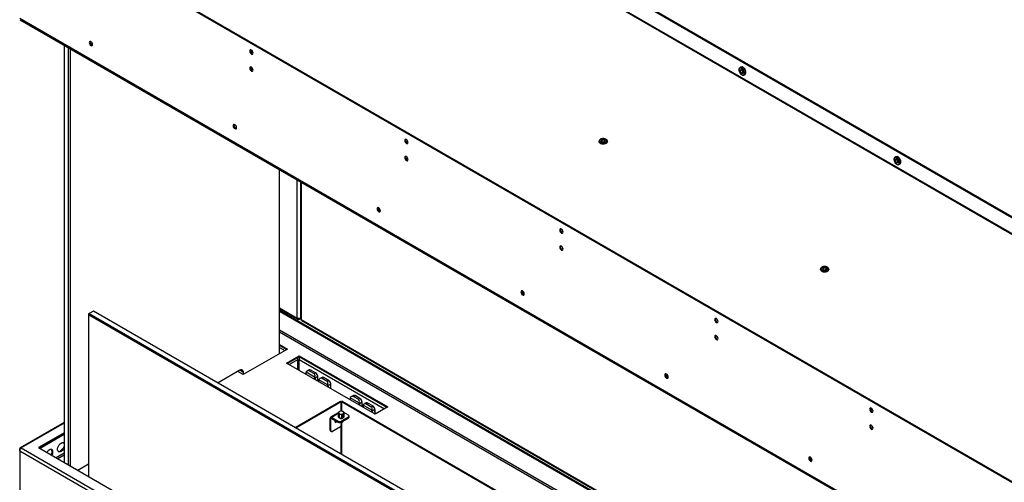
# Model space of a CAD drawing. Units: millimetres. Extents: x 0 to 420, y 0 to 297.
# Drawn here: x 272 to 319, y 220 to 243 of the extents above; entities that cross this region are included whole.
import ezdxf

# ---------------------------------------------------------------- set-up
doc = ezdxf.new("R2010")
doc.units = ezdxf.units.MM

msp = doc.modelspace()

# ---------------------------------------------------------------- linework, layer by layer
at = {"color": 7, "linetype": 'Continuous', "lineweight": 25}
for p, q in [((284.561, 253.339), (381.031, 197.648)), ((284.603, 253.363), (381.073, 197.672)), ((378.708, 198.172), (286.41, 251.455)), ((378.74, 198.191), (286.465, 251.461)), ((368.427, 192.221), (272.331, 247.696)), ((368.469, 192.245), (272.373, 247.72)), ((368.604, 186.901), (272.154, 242.58)), ((272.177, 242.53), (368.626, 186.851)), ((274.283, 241.314), (274.283, 221.338)), ((274.495, 221.216), (274.495, 241.192)), ((274.566, 241.151), (274.566, 221.175)), ((306.611, 240.134), (306.611, 240.119)), ((306.711, 240.258), (306.652, 240.224)), ((306.739, 239.899), (306.751, 239.892)), ((306.85, 239.882), (306.908, 239.916)), ((299.91, 236.705), (299.91, 236.697)), ((300.084, 236.794), (300.012, 236.752)), ((300.012, 236.752), (300.038, 236.696)), ((300.084, 236.756), (300.026, 236.723)), ((300.038, 236.696), (300.136, 236.681)), ((300.181, 236.779), (300.084, 236.794)), ((300.084, 236.756), (300.084, 236.794)), ((300.181, 236.741), (300.084, 236.756)), ((300.136, 236.681), (300.207, 236.722)), ((300.207, 236.722), (300.181, 236.779)), ((300.181, 236.741), (300.181, 236.779)), ((300.193, 236.714), (300.181, 236.741)), ((300.31, 236.697), (300.31, 236.705)), ((314.135, 235.972), (314.077, 235.938)), ((314.036, 235.848), (314.036, 235.833)), ((314.163, 235.613), (314.176, 235.606)), ((314.274, 235.596), (314.333, 235.63)), ((284.606, 226.547), (284.606, 235.355)), ((285.614, 234.773), (285.614, 228.214)), ((310.516, 230.582), (310.516, 230.573)), ((310.69, 230.671), (310.619, 230.629)), ((310.619, 230.629), (310.645, 230.573)), ((310.69, 230.633), (310.632, 230.6)), ((310.645, 230.573), (310.742, 230.558)), ((310.788, 230.656), (310.69, 230.671)), ((310.69, 230.633), (310.69, 230.671)), ((310.787, 230.618), (310.69, 230.633)), ((310.742, 230.558), (310.814, 230.599)), ((310.787, 230.618), (310.788, 230.656)), ((310.8, 230.591), (310.787, 230.618)), ((310.814, 230.599), (310.788, 230.656)), ((310.916, 230.573), (310.916, 230.582)), ((275.485, 228.458), (275.449, 228.397)), ((275.485, 228.458), (275.449, 228.438)), ((275.449, 228.438), (275.449, 228.397)), ((367.27, 175.39), (275.449, 228.397)), ((275.449, 228.397), (275.449, 220.665)), ((275.697, 228.581), (275.485, 228.458)), ((275.485, 228.458), (367.27, 175.472)), ((367.27, 175.717), (275.697, 228.581)), ((284.606, 228.689), (285.476, 228.187)), ((284.606, 228.629), (367.27, 180.908)), ((367.27, 180.859), (284.606, 228.58)), ((285.536, 228.19), (285.614, 228.235)), ((285.536, 228.19), (285.536, 228.217)), ((285.614, 228.235), (285.603, 228.229)), ((285.663, 228.128), (367.27, 181.017)), ((284.606, 226.975), (284.978, 226.761)), ((284.935, 226.736), (284.606, 226.926)), ((284.978, 226.761), (282.856, 225.536)), ((284.942, 226.087), (285.543, 226.434)), ((285.543, 226.434), (289.786, 223.985)), ((285.543, 226.385), (285.543, 226.434)), ((289.185, 223.638), (284.942, 226.087)), ((285.543, 226.385), (284.985, 226.063)), ((285.486, 225.773), (285.486, 226.259)), ((285.536, 225.744), (285.536, 226.259)), ((289.744, 223.961), (285.543, 226.385)), ((282.697, 225.742), (281.655, 225.141)), ((282.856, 225.536), (282.598, 225.685)), ((282.874, 225.546), (282.874, 225.64)), ((285.862, 225.616), (285.864, 225.555)), ((286.285, 225.409), (285.871, 225.648)), ((286.021, 225.761), (285.925, 225.705)), ((286.095, 225.753), (286.029, 225.715)), ((286.029, 225.715), (286.259, 225.582)), ((286.325, 225.62), (286.095, 225.753)), ((286.33, 225.621), (286.1, 225.753)), ((286.259, 225.582), (286.325, 225.62)), ((286.434, 225.439), (286.307, 225.365)), ((286.444, 225.22), (286.437, 225.443)), ((286.481, 225.259), (286.483, 225.198)), ((286.904, 225.052), (286.489, 225.291)), ((286.64, 225.404), (286.544, 225.348)), ((286.714, 225.396), (286.647, 225.358)), ((286.647, 225.358), (286.877, 225.225)), ((286.944, 225.263), (286.714, 225.396)), ((286.949, 225.264), (286.719, 225.396)), ((286.877, 225.225), (286.944, 225.263)), ((287.053, 225.081), (286.926, 225.008)), ((287.063, 224.863), (287.056, 225.086)), ((285.35, 223.008), (287.524, 224.263)), ((285.382, 222.99), (287.556, 224.245)), ((287.524, 224.263), (287.556, 224.245)), ((287.556, 223.786), (287.556, 224.245)), ((287.6, 224.263), (287.568, 224.245)), ((287.568, 224.245), (287.568, 223.786)), ((287.568, 224.245), (330.088, 199.699)), ((287.6, 224.263), (330.12, 199.717)), ((287.984, 224.391), (287.985, 224.331)), ((288.406, 224.184), (287.992, 224.424)), ((288.142, 224.536), (288.046, 224.481)), ((288.216, 224.528), (288.15, 224.49)), ((288.15, 224.49), (288.38, 224.357)), ((288.446, 224.396), (288.216, 224.528)), ((288.451, 224.396), (288.221, 224.529)), ((288.38, 224.357), (288.446, 224.396)), ((288.556, 224.214), (288.428, 224.14)), ((288.565, 223.996), (288.559, 224.218)), ((288.761, 224.179), (288.665, 224.124)), ((288.835, 224.171), (288.769, 224.133)), ((288.769, 224.133), (288.999, 224)), ((289.065, 224.038), (288.835, 224.171)), ((289.07, 224.039), (288.84, 224.172)), ((287.418, 223.704), (287.048, 223.491)), ((287.418, 223.72), (287.418, 223.544)), ((287.418, 223.719), (287.418, 223.542)), ((287.452, 223.468), (287.452, 223.645)), ((287.459, 223.641), (287.459, 223.464)), ((287.588, 223.444), (287.588, 223.621)), ((287.597, 223.623), (287.597, 223.445)), ((287.657, 223.758), (287.644, 223.765)), ((287.909, 223.592), (287.68, 223.724)), ((287.691, 223.5), (287.691, 223.677)), ((287.694, 223.505), (287.694, 223.68)), ((288.602, 224.034), (288.604, 223.973)), ((289.025, 223.827), (288.611, 224.067)), ((288.999, 224), (289.065, 224.038)), ((289.174, 223.857), (289.047, 223.783)), ((289.184, 223.639), (289.177, 223.861)), ((289.786, 223.985), (289.185, 223.638)), ((274.283, 223.245), (272.177, 222.029)), ((287.068, 223.416), (287.026, 223.441)), ((287.026, 222.877), (287.026, 223.441)), ((287.068, 222.853), (287.068, 223.416)), ((287.103, 223.486), (287.414, 223.306)), ((287.103, 223.437), (287.103, 223.486)), ((287.103, 223.437), (287.414, 223.257)), ((287.414, 223.257), (287.414, 223.306)), ((287.455, 223.466), (287.467, 223.459)), ((287.513, 223.241), (287.521, 223.237)), ((287.556, 223.306), (287.909, 223.51)), ((287.556, 223.257), (287.909, 223.461)), ((287.556, 223.306), (287.556, 223.257)), ((287.563, 223.228), (287.563, 223.139)), ((287.568, 223.229), (287.568, 221.727)), ((287.591, 223.237), (287.598, 223.241)), ((287.909, 223.461), (287.909, 223.51)), ((287.939, 223.502), (287.939, 223.551)), ((274.283, 222.75), (273.059, 222.044)), ((273.102, 222.02), (274.283, 222.701)), ((287.026, 222.877), (287.068, 222.853)), ((287.046, 222.832), (287.089, 222.807)), ((287.492, 223.016), (287.139, 222.812)), ((287.556, 221.735), (287.556, 223.099)), ((272.154, 221.889), (272.154, 221.979)), ((272.154, 221.889), (368.604, 166.21)), ((272.154, 221.889), (272.154, 215.038)), ((273.059, 222.044), (367.27, 167.657)), ((287.556, 222.16), (287.568, 222.153)), ((274.933, 220.962), (275.449, 221.26))]:
    msp.add_line(p, q, dxfattribs=at)
at = {"color": 8, "linetype": 'Continuous', "lineweight": 25}
for p, q in [((285.448, 228.241), (285.448, 234.869)), ((285.603, 234.779), (285.603, 228.229)), ((285.646, 234.755), (285.646, 228.176)), ((284.606, 228.727), (285.448, 228.241)), ((367.27, 180.838), (284.606, 228.559)), ((285.646, 228.176), (367.27, 181.055)), ((367.27, 179.948), (284.606, 227.669)), ((284.606, 227.588), (367.27, 179.867)), ((284.606, 226.833), (284.854, 226.69)), ((285.066, 226.016), (285.486, 226.259)), ((285.536, 226.259), (289.63, 223.895)), ((282.874, 225.64), (282.697, 225.742)), ((285.865, 225.612), (285.867, 225.554)), ((286.295, 225.307), (286.293, 225.365)), ((286.307, 225.365), (286.309, 225.298)), ((286.441, 225.222), (286.434, 225.439)), ((286.484, 225.255), (286.486, 225.196)), ((287.06, 224.865), (287.053, 225.081)), ((286.913, 224.949), (286.912, 225.008)), ((286.926, 225.008), (286.928, 224.941)), ((287.986, 224.387), (287.988, 224.329)), ((288.416, 224.082), (288.414, 224.14)), ((288.428, 224.14), (288.43, 224.074)), ((288.562, 223.998), (288.556, 224.214)), ((287.418, 223.667), (287.103, 223.486)), ((288.605, 224.03), (288.607, 223.972)), ((289.035, 223.725), (289.033, 223.783)), ((289.047, 223.783), (289.049, 223.717)), ((289.181, 223.64), (289.174, 223.857)), ((274.283, 223.208), (272.232, 222.024)), ((287.068, 223.416), (287.103, 223.437)), ((274.283, 222.661), (273.137, 221.999)), ((287.568, 222.203), (287.556, 222.211)), ((272.177, 221.966), (272.154, 221.979)), ((272.232, 222.024), (367.27, 167.159)), ((274.283, 221.771), (273.908, 221.554)), ((273.979, 221.514), (274.283, 221.689))]:
    msp.add_line(p, q, dxfattribs=at)
at = {"color": 7, "linetype": 'Continuous', "lineweight": 25, "flags": 128}
for points in [[(275.484, 241.434), (275.491, 241.394), (275.508, 241.353), (275.535, 241.318), (275.566, 241.293), (275.597, 241.282), (275.623, 241.287), (275.641, 241.307), (275.647, 241.34), (275.641, 241.379), (275.623, 241.42), (275.597, 241.455), (275.566, 241.48), (275.535, 241.491), (275.508, 241.486), (275.491, 241.466), (275.484, 241.434)], [(275.527, 241.458), (275.533, 241.49), (275.534, 241.491)], [(283.337, 240.934), (283.331, 240.973), (283.313, 241.014), (283.287, 241.05), (283.256, 241.075), (283.225, 241.086), (283.198, 241.081), (283.181, 241.06), (283.175, 241.028), (283.181, 240.988), (283.198, 240.948), (283.225, 240.912), (283.256, 240.887), (283.287, 240.876), (283.313, 240.881), (283.331, 240.902), (283.337, 240.934)], [(283.337, 240.117), (283.331, 240.157), (283.313, 240.198), (283.287, 240.233), (283.256, 240.258), (283.225, 240.269), (283.198, 240.264), (283.181, 240.244), (283.175, 240.211), (283.181, 240.172), (283.198, 240.131), (283.225, 240.096), (283.256, 240.07), (283.287, 240.06), (283.313, 240.065), (283.331, 240.085), (283.337, 240.117)], [(306.751, 240.215), (306.71, 240.231), (306.672, 240.232), (306.642, 240.217), (306.621, 240.187), (306.612, 240.145), (306.611, 240.134)], [(306.738, 240.193), (306.699, 240.209), (306.664, 240.208), (306.636, 240.192), (306.618, 240.161), (306.611, 240.119), (306.618, 240.07), (306.636, 240.019), (306.664, 239.97), (306.699, 239.929), (306.739, 239.899), (306.778, 239.883), (306.814, 239.884), (306.842, 239.9), (306.86, 239.931), (306.866, 239.973), (306.86, 240.022), (306.841, 240.073), (306.813, 240.122), (306.778, 240.163), (306.738, 240.193)], [(306.739, 239.964), (306.712, 239.986), (306.689, 240.017), (306.673, 240.052), (306.668, 240.087), (306.673, 240.115), (306.689, 240.133), (306.711, 240.137), (306.739, 240.128), (306.766, 240.106), (306.789, 240.075), (306.804, 240.04), (306.809, 240.005), (306.804, 239.977), (306.789, 239.959), (306.766, 239.955), (306.739, 239.964)], [(306.747, 239.984), (306.77, 239.976), (306.789, 239.98), (306.801, 239.994), (306.806, 240.017), (306.801, 240.046), (306.788, 240.075), (306.77, 240.1), (306.747, 240.118), (306.725, 240.126), (306.706, 240.122), (306.693, 240.108), (306.689, 240.085), (306.693, 240.056), (306.706, 240.027), (306.725, 240.002), (306.747, 239.984)], [(306.751, 239.892), (306.772, 239.882), (306.812, 239.873), (306.846, 239.88), (306.872, 239.903), (306.887, 239.939), (306.89, 239.985), (306.881, 240.037), (306.86, 240.091), (306.83, 240.141), (306.792, 240.184), (306.751, 240.215), (306.751, 240.215)], [(306.908, 239.916), (306.93, 239.936), (306.946, 239.973), (306.949, 240.019), (306.939, 240.071), (306.918, 240.125), (306.888, 240.175), (306.85, 240.217), (306.809, 240.248)], [(306.777, 240.092), (306.786, 240.073), (306.797, 240.056)], [(306.778, 240.091), (306.786, 240.073), (306.797, 240.057)], [(282.379, 237.454), (282.385, 237.414), (282.403, 237.373), (282.429, 237.338), (282.46, 237.313), (282.491, 237.302), (282.518, 237.307), (282.535, 237.327), (282.541, 237.36), (282.535, 237.399), (282.518, 237.44), (282.491, 237.475), (282.46, 237.5), (282.429, 237.511), (282.403, 237.506), (282.385, 237.486), (282.379, 237.454)], [(282.421, 237.478), (282.427, 237.51), (282.428, 237.511)], [(300.223, 236.803), (300.177, 236.821), (300.124, 236.829), (300.068, 236.827), (300.018, 236.813), (299.979, 236.79), (299.955, 236.761), (299.95, 236.729), (299.965, 236.698), (299.997, 236.672), (300.042, 236.654), (300.096, 236.645), (300.151, 236.648), (300.202, 236.662), (300.241, 236.684), (300.264, 236.713), (300.269, 236.745), (300.255, 236.776), (300.223, 236.803)], [(290.762, 236.648), (290.756, 236.687), (290.738, 236.728), (290.712, 236.764), (290.68, 236.789), (290.649, 236.799), (290.623, 236.794), (290.605, 236.774), (290.599, 236.742), (290.605, 236.702), (290.623, 236.662), (290.649, 236.626), (290.68, 236.601), (290.712, 236.59), (290.738, 236.595), (290.756, 236.615), (290.762, 236.648)], [(299.91, 236.697), (299.91, 236.692), (299.921, 236.658), (299.949, 236.628), (299.991, 236.604), (300.044, 236.588), (300.102, 236.581), (300.162, 236.585), (300.216, 236.599), (300.261, 236.621), (300.293, 236.65), (300.308, 236.684), (300.31, 236.697)], [(290.762, 235.831), (290.756, 235.871), (290.738, 235.911), (290.712, 235.947), (290.68, 235.972), (290.649, 235.983), (290.623, 235.978), (290.605, 235.958), (290.599, 235.925), (290.605, 235.886), (290.623, 235.845), (290.649, 235.809), (290.68, 235.784), (290.712, 235.774), (290.738, 235.779), (290.756, 235.799), (290.762, 235.831)], [(314.175, 235.928), (314.134, 235.945), (314.097, 235.946), (314.066, 235.93), (314.046, 235.901), (314.036, 235.859), (314.036, 235.848)], [(314.163, 235.907), (314.124, 235.922), (314.088, 235.922), (314.06, 235.906), (314.042, 235.875), (314.036, 235.833), (314.042, 235.784), (314.06, 235.733), (314.089, 235.684), (314.124, 235.643), (314.163, 235.613), (314.203, 235.597), (314.238, 235.598), (314.266, 235.614), (314.284, 235.645), (314.291, 235.687), (314.284, 235.736), (314.266, 235.787), (314.238, 235.836), (314.202, 235.877), (314.163, 235.907)], [(314.176, 235.606), (314.197, 235.595), (314.236, 235.587), (314.271, 235.594), (314.297, 235.617), (314.312, 235.653), (314.315, 235.699), (314.306, 235.751), (314.285, 235.805), (314.254, 235.855), (314.217, 235.898), (314.175, 235.928), (314.175, 235.928)], [(314.333, 235.63), (314.355, 235.65), (314.37, 235.686), (314.373, 235.733), (314.364, 235.785), (314.343, 235.838), (314.312, 235.889), (314.275, 235.931), (314.234, 235.962)], [(314.163, 235.678), (314.136, 235.7), (314.113, 235.731), (314.098, 235.766), (314.093, 235.801), (314.098, 235.829), (314.113, 235.846), (314.136, 235.851), (314.163, 235.842), (314.19, 235.82), (314.213, 235.789), (314.229, 235.754), (314.234, 235.719), (314.229, 235.691), (314.213, 235.673), (314.19, 235.669), (314.163, 235.678)], [(314.172, 235.697), (314.194, 235.69), (314.213, 235.693), (314.226, 235.708), (314.23, 235.731), (314.226, 235.76), (314.213, 235.789), (314.194, 235.814), (314.172, 235.832), (314.15, 235.84), (314.131, 235.836), (314.118, 235.822), (314.114, 235.798), (314.118, 235.77), (314.131, 235.741), (314.15, 235.715), (314.172, 235.697)], [(314.202, 235.805), (314.211, 235.787), (314.222, 235.771)], [(289.273, 233.474), (289.279, 233.434), (289.297, 233.393), (289.323, 233.358), (289.354, 233.333), (289.386, 233.322), (289.412, 233.327), (289.43, 233.347), (289.436, 233.38), (289.43, 233.419), (289.412, 233.46), (289.386, 233.495), (289.354, 233.52), (289.323, 233.531), (289.297, 233.526), (289.279, 233.506), (289.273, 233.474)], [(289.316, 233.498), (289.322, 233.53), (289.322, 233.531)], [(289.435, 233.365), (289.432, 233.365), (289.405, 233.374)], [(289.435, 233.365), (289.433, 233.365), (289.405, 233.374)], [(298.186, 232.362), (298.18, 232.401), (298.163, 232.442), (298.136, 232.477), (298.105, 232.503), (298.074, 232.513), (298.048, 232.508), (298.03, 232.488), (298.024, 232.456), (298.03, 232.416), (298.048, 232.375), (298.074, 232.34), (298.105, 232.315), (298.136, 232.304), (298.163, 232.309), (298.18, 232.329), (298.186, 232.362)], [(298.186, 231.545), (298.18, 231.585), (298.163, 231.625), (298.136, 231.661), (298.105, 231.686), (298.074, 231.697), (298.048, 231.692), (298.03, 231.671), (298.024, 231.639), (298.03, 231.6), (298.048, 231.559), (298.074, 231.523), (298.105, 231.498), (298.136, 231.487), (298.163, 231.492), (298.18, 231.513), (298.186, 231.545)], [(310.829, 230.68), (310.784, 230.698), (310.73, 230.706), (310.675, 230.704), (310.625, 230.69), (310.585, 230.667), (310.562, 230.638), (310.557, 230.606), (310.571, 230.575), (310.603, 230.549), (310.649, 230.531), (310.702, 230.522), (310.758, 230.525), (310.808, 230.539), (310.847, 230.561), (310.871, 230.59), (310.876, 230.622), (310.861, 230.653), (310.829, 230.68)], [(310.516, 230.573), (310.516, 230.569), (310.528, 230.535), (310.555, 230.505), (310.598, 230.481), (310.65, 230.464), (310.709, 230.458), (310.768, 230.462), (310.823, 230.476), (310.868, 230.498), (310.9, 230.527), (310.915, 230.561), (310.916, 230.573)], [(296.167, 229.494), (296.174, 229.454), (296.191, 229.413), (296.218, 229.378), (296.249, 229.353), (296.28, 229.342), (296.306, 229.347), (296.324, 229.367), (296.33, 229.4), (296.324, 229.439), (296.306, 229.48), (296.28, 229.515), (296.249, 229.54), (296.218, 229.551), (296.191, 229.546), (296.174, 229.526), (296.167, 229.494)], [(296.21, 229.518), (296.216, 229.55), (296.216, 229.551)], [(296.329, 229.385), (296.327, 229.385), (296.3, 229.394)], [(296.329, 229.385), (296.327, 229.385), (296.3, 229.394)], [(305.611, 228.076), (305.605, 228.115), (305.587, 228.156), (305.561, 228.191), (305.53, 228.216), (305.499, 228.227), (305.472, 228.222), (305.455, 228.202), (305.448, 228.169), (305.455, 228.13), (305.472, 228.089), (305.499, 228.054), (305.53, 228.029), (305.561, 228.018), (305.587, 228.023), (305.605, 228.043), (305.611, 228.076)], [(305.611, 227.259), (305.605, 227.299), (305.587, 227.339), (305.561, 227.375), (305.53, 227.4), (305.499, 227.411), (305.472, 227.406), (305.455, 227.385), (305.448, 227.353), (305.455, 227.313), (305.472, 227.273), (305.499, 227.237), (305.53, 227.212), (305.561, 227.201), (305.587, 227.206), (305.605, 227.227), (305.611, 227.259)], [(303.062, 225.514), (303.068, 225.474), (303.085, 225.433), (303.112, 225.398), (303.143, 225.373), (303.174, 225.362), (303.2, 225.367), (303.218, 225.387), (303.224, 225.42), (303.218, 225.459), (303.2, 225.5), (303.174, 225.535), (303.143, 225.561), (303.112, 225.571), (303.085, 225.566), (303.068, 225.546), (303.062, 225.514)], [(303.104, 225.538), (303.11, 225.57), (303.111, 225.571)], [(303.223, 225.405), (303.221, 225.405), (303.194, 225.414)], [(303.223, 225.405), (303.221, 225.405), (303.194, 225.414)], [(313.036, 223.789), (313.029, 223.829), (313.012, 223.87), (312.985, 223.905), (312.954, 223.93), (312.923, 223.941), (312.897, 223.936), (312.879, 223.916), (312.873, 223.883), (312.879, 223.844), (312.897, 223.803), (312.923, 223.768), (312.954, 223.742), (312.985, 223.732), (313.012, 223.737), (313.029, 223.757), (313.036, 223.789)], [(287.271, 223.34), (287.262, 223.317), (287.257, 223.289), (287.262, 223.265), (287.274, 223.251), (287.293, 223.247), (287.315, 223.255), (287.338, 223.273), (287.353, 223.292)], [(287.279, 223.335), (287.264, 223.316), (287.26, 223.313)], [(287.615, 223.271), (287.616, 223.265), (287.611, 223.252), (287.598, 223.241), (287.579, 223.233), (287.556, 223.231), (287.533, 223.233), (287.513, 223.241), (287.511, 223.242)], [(287.615, 223.284), (287.616, 223.277), (287.611, 223.264), (287.598, 223.253), (287.579, 223.245), (287.556, 223.243), (287.533, 223.245), (287.53, 223.246)], [(287.616, 223.292), (287.616, 223.29), (287.611, 223.276), (287.598, 223.265), (287.579, 223.258), (287.556, 223.255), (287.552, 223.255)], [(313.036, 222.973), (313.029, 223.012), (313.012, 223.053), (312.985, 223.089), (312.954, 223.114), (312.923, 223.125), (312.897, 223.119), (312.879, 223.099), (312.873, 223.067), (312.879, 223.027), (312.897, 222.987), (312.923, 222.951), (312.954, 222.926), (312.985, 222.915), (313.012, 222.92), (313.029, 222.94), (313.036, 222.973)], [(274.283, 222.008), (274.267, 221.98), (274.228, 221.925), (274.182, 221.88), (274.134, 221.849), (274.087, 221.833), (274.044, 221.834), (274.009, 221.851), (273.984, 221.884), (273.971, 221.93), (273.971, 221.986), (273.984, 222.047), (274.009, 222.109), (274.044, 222.167), (274.087, 222.218), (274.134, 222.256), (274.182, 222.28), (274.228, 222.288), (274.267, 222.278), (274.283, 222.268)], [(274.248, 222.285), (274.248, 222.285), (274.27, 222.248), (274.28, 222.2), (274.277, 222.142), (274.261, 222.081), (274.233, 222.019), (274.196, 221.962), (274.152, 221.915), (274.104, 221.88)], [(273.749, 221.83), (273.742, 221.881), (273.723, 221.921), (273.693, 221.947), (273.654, 221.956), (273.608, 221.949), (273.56, 221.925), (273.513, 221.886), (273.47, 221.836), (273.456, 221.815)], [(309.956, 221.534), (309.962, 221.494), (309.98, 221.453), (310.006, 221.418), (310.037, 221.393), (310.068, 221.382), (310.095, 221.387), (310.112, 221.407), (310.119, 221.44), (310.112, 221.479), (310.095, 221.52), (310.068, 221.555), (310.037, 221.581), (310.006, 221.591), (309.98, 221.586), (309.962, 221.566), (309.956, 221.534)], [(309.998, 221.558), (310.005, 221.59), (310.005, 221.591)], [(310.117, 221.425), (310.115, 221.425), (310.088, 221.434)], [(310.117, 221.425), (310.115, 221.425), (310.088, 221.434)]]:
    msp.add_lwpolyline(points, dxfattribs=at)
at = {"color": 8, "linetype": 'Continuous', "lineweight": 25, "flags": 128}
for points in [[(300.31, 236.704), (300.308, 236.692), (300.293, 236.659), (300.261, 236.629), (300.216, 236.607), (300.162, 236.593), (300.102, 236.589), (300.044, 236.596), (299.991, 236.612), (299.949, 236.636), (299.921, 236.667), (299.91, 236.7), (299.91, 236.706)], [(310.916, 230.581), (310.915, 230.569), (310.9, 230.535), (310.868, 230.506), (310.823, 230.484), (310.768, 230.47), (310.709, 230.466), (310.65, 230.473), (310.598, 230.489), (310.555, 230.513), (310.528, 230.543), (310.516, 230.577), (310.516, 230.583)]]:
    msp.add_lwpolyline(points, dxfattribs=at)
at = {"color": 7, "linetype": 'Continuous', "lineweight": 25}
for centre, radius, start, end in [((275.676, 241.451), 0.149, 177.4578, 256.1481), ((283.366, 241.044), 0.148, 163.7725, 256.2217), ((283.366, 240.228), 0.148, 163.7709, 256.2238), ((306.752, 240.17), 0.0967, 53.5856, 115.2061), ((282.571, 237.471), 0.149, 177.4553, 256.1505), ((290.79, 236.758), 0.148, 163.7725, 256.2217), ((290.79, 235.942), 0.148, 163.7709, 256.2238), ((314.176, 235.884), 0.0967, 53.5867, 115.205), ((289.465, 233.489), 0.129, 163.0035, 242.765), ((289.465, 233.489), 0.129, 163.0474, 242.7639), ((289.464, 233.49), 0.107, 165.1603, 254.8351), ((289.465, 233.491), 0.149, 177.4442, 256.1617), ((298.215, 232.472), 0.148, 163.7708, 256.2233), ((298.215, 231.656), 0.148, 163.7693, 256.2255), ((296.359, 229.511), 0.149, 177.4583, 256.1482), ((296.359, 229.509), 0.129, 162.9877, 242.7798), ((296.359, 229.509), 0.129, 163.0474, 242.7639), ((296.358, 229.51), 0.107, 165.1599, 254.8345), ((305.64, 228.186), 0.148, 163.7716, 256.2225), ((305.64, 227.369), 0.148, 163.7701, 256.2246), ((285.278, 226.253), 0.208, 1.6997, 25.1195), ((285.76, 226.249), 0.224, 147.586, 177.5943), ((282.766, 225.658), 0.109, 350.7861, 129.2032), ((285.867, 225.616), 0.00511, 186.5379, 245.1228), ((286.098, 225.749), 0.00494, 65.1116, 126.1979), ((286.327, 225.617), 0.00488, 356.4418, 54.9545), ((303.253, 225.531), 0.149, 177.4504, 256.1555), ((303.253, 225.529), 0.129, 162.9963, 242.7722), ((303.253, 225.529), 0.129, 163.0481, 242.7637), ((303.252, 225.53), 0.107, 165.1609, 254.8336), ((286.3, 225.378), 0.0149, 242.8756, 299.4058), ((286.432, 225.442), 0.00512, 6.5618, 65.0989), ((286.486, 225.259), 0.0051, 186.4393, 245.1758), ((286.717, 225.392), 0.00481, 64.1703, 127.1392), ((286.946, 225.26), 0.00488, 356.4418, 54.9545), ((287.051, 225.085), 0.0051, 6.4404, 65.1746), ((286.918, 225.021), 0.0149, 242.8505, 299.4513), ((287.989, 224.392), 0.0051, 186.4393, 245.1758), ((288.219, 224.524), 0.00494, 65.1116, 126.1979), ((288.421, 224.153), 0.0149, 242.8624, 299.419), ((288.448, 224.392), 0.00488, 356.4418, 54.9545), ((288.553, 224.218), 0.00511, 6.5391, 65.1217), ((288.838, 224.167), 0.00481, 64.1703, 127.1392), ((287.487, 223.714), 0.055, 110.7475, 199.4573), ((287.53, 223.758), 0.114, 213.4378, 266.5676), ((287.556, 223.595), 0.192, 80.2312, 117.3542), ((287.556, 223.834), 0.192, 260.2241, 297.3613), ((287.581, 223.67), 0.114, 33.4373, 86.568), ((287.625, 223.715), 0.0549, 290.7336, 19.4712), ((288.607, 224.035), 0.00512, 186.5607, 245.1001), ((289.04, 223.796), 0.0149, 242.8756, 299.4058), ((289.067, 224.035), 0.00488, 356.4418, 54.9545), ((289.172, 223.861), 0.00512, 6.5618, 65.0989), ((313.064, 223.9), 0.148, 163.7722, 256.2221), ((287.073, 223.448), 0.048, 50.7954, 189.215), ((287.09, 223.42), 0.0218, 50.7988, 189.2073), ((287.224, 223.367), 0.0997, 290.3292, 330.0383), ((287.485, 223.442), 0.154, 242.61, 297.3903), ((287.485, 223.393), 0.154, 242.61, 297.3903), ((287.545, 223.599), 0.16, 240.927, 262.201), ((287.409, 223.146), 0.154, 302.6055, 357.3944), ((287.556, 223.301), 0.0732, 241.1019, 298.8978), ((287.556, 223.629), 0.192, 260.2241, 297.3613), ((287.569, 223.324), 0.0551, 279.1706, 321.396), ((287.894, 223.551), 0.0437, 290.7834, 69.2151), ((287.889, 223.507), 0.0503, 294.3841, 354.2964), ((287.075, 222.872), 0.0499, 174.1278, 234.5598), ((287.111, 222.846), 0.0437, 170.7858, 309.2033), ((313.064, 223.083), 0.148, 163.7707, 256.2243), ((272.202, 221.987), 0.048, 50.7954, 189.215), ((272.323, 221.881), 0.169, 122.6054, 177.3947), ((273.349, 221.867), 0.357, 331.4324, 358.0658), ((273.572, 221.865), 0.135, 355.4331, 40.7711), ((273.392, 221.842), 0.357, 331.4324, 358.0658), ((274.027, 221.991), 0.135, 259.2329, 304.5632), ((310.148, 221.551), 0.149, 177.4575, 256.1486), ((310.147, 221.549), 0.129, 162.9905, 242.7787), ((310.148, 221.549), 0.129, 163.0481, 242.7637), ((310.146, 221.55), 0.107, 165.1609, 254.8336)]:
    msp.add_arc(centre, radius, start, end, dxfattribs=at)
at = {"color": 8, "linetype": 'Continuous', "lineweight": 25}
for centre, radius, start, end in [((286.328, 225.616), 0.00494, 65.1116, 126.1979), ((286.432, 225.443), 0.00525, 296.1845, 356.4783), ((286.946, 225.259), 0.00481, 64.1703, 127.1392), ((287.051, 225.086), 0.00501, 294.5835, 358.0793), ((288.449, 224.392), 0.00494, 65.1116, 126.1979), ((288.553, 224.219), 0.00514, 295.496, 357.1669), ((289.068, 224.035), 0.00481, 64.1703, 127.1392), ((289.172, 223.861), 0.00512, 295.3088, 357.354)]:
    msp.add_arc(centre, radius, start, end, dxfattribs=at)
at = {"color": 7, "linetype": 'Continuous', "lineweight": 25}
for centre, major_axis, ratio, start_param, end_param in [((285.971, 225.559), (-0.079, 0.128), 0.558279, 0.497647, 0.770214), ((285.964, 225.555), (-0.074, 0.119), 0.556894, 0.400857, 0.7692), ((285.93, 225.535), (0.097, 0.181), 0.597118, 6.264514, 7.419793), ((286.098, 225.632), (-0.079, 0.128), 0.558279, 5.482603, 6.26792), ((286.16, 225.402), (0.097, 0.181), 0.597118, 5.109235, 6.264514), ((286.328, 225.5), (-0.079, 0.128), 0.558279, 3.911807, 5.482603), ((286.335, 225.504), (-0.074, 0.119), 0.556894, 3.910793, 5.481589), ((286.194, 225.422), (-0.074, 0.119), 0.556894, 3.910793, 4.279137), ((286.201, 225.426), (-0.079, 0.128), 0.558279, 3.911807, 4.327324), ((286.583, 225.197), (-0.074, 0.119), 0.556894, 0.400857, 0.7692), ((286.59, 225.202), (-0.079, 0.128), 0.558279, 0.497647, 0.770214), ((286.549, 225.178), (0.097, 0.181), 0.597118, 6.264514, 7.419793), ((286.717, 225.275), (-0.079, 0.128), 0.558279, 5.482603, 6.26792), ((286.778, 225.045), (0.097, 0.181), 0.597118, 5.109235, 6.264514), ((286.813, 225.065), (-0.074, 0.119), 0.556894, 3.910793, 4.279137), ((286.82, 225.069), (-0.079, 0.128), 0.558279, 3.911807, 4.327324), ((286.947, 225.143), (-0.079, 0.128), 0.558279, 3.911807, 5.482603), ((286.954, 225.147), (-0.074, 0.119), 0.556894, 3.910793, 5.481589), ((288.22, 224.408), (-0.079, 0.128), 0.558279, 5.482603, 6.26792), ((288.092, 224.334), (-0.079, 0.128), 0.558279, 0.497647, 0.770214), ((288.085, 224.33), (-0.074, 0.119), 0.556894, 0.400857, 0.7692), ((288.051, 224.311), (0.097, 0.181), 0.597118, 6.264514, 7.419793), ((288.281, 224.178), (0.097, 0.181), 0.597118, 5.109235, 6.264514), ((288.315, 224.197), (-0.074, 0.119), 0.556894, 3.910793, 4.279137), ((288.322, 224.202), (-0.079, 0.128), 0.558279, 3.911807, 4.327324), ((288.45, 224.275), (-0.079, 0.128), 0.558279, 3.911807, 5.482603), ((288.457, 224.28), (-0.074, 0.119), 0.556894, 3.910793, 5.481589), ((288.67, 223.953), (0.097, 0.181), 0.597118, 6.264514, 7.419793), ((288.838, 224.051), (-0.079, 0.128), 0.558279, 5.482603, 6.26792), ((288.711, 223.977), (-0.079, 0.128), 0.558279, 0.497647, 0.770214), ((288.704, 223.973), (-0.074, 0.119), 0.556894, 0.400857, 0.7692), ((288.9, 223.821), (0.097, 0.181), 0.597118, 5.109235, 6.264514), ((288.934, 223.84), (-0.074, 0.119), 0.556894, 3.910793, 4.279137), ((288.941, 223.845), (-0.079, 0.128), 0.558279, 3.911807, 4.327324), ((289.068, 223.918), (-0.079, 0.128), 0.558279, 3.911807, 5.482603), ((289.075, 223.922), (-0.074, 0.119), 0.556894, 3.910793, 5.481589)]:
    msp.add_ellipse(centre, major_axis=major_axis, ratio=ratio, start_param=start_param, end_param=end_param, dxfattribs=at)
for points, knots in [([(300.243, 236.805), (300.235, 236.809), (300.212, 236.821), (300.168, 236.833), (300.112, 236.839), (300.055, 236.834), (300.002, 236.819), (299.959, 236.796), (299.928, 236.765), (299.912, 236.734), (299.911, 236.714), (299.911, 236.706)], [0, 0, 0, 0, 0.068999, 0.195827, 0.322264, 0.448797, 0.576514, 0.706838, 0.823516, 0.93205, 1, 1, 1, 1]), ([(300.31, 236.704), (300.31, 236.704), (300.312, 236.717), (300.303, 236.743), (300.282, 236.778), (300.257, 236.795), (300.243, 236.805)], [0, 0, 0, 0, 0.0042614, 0.3202538, 0.627358, 1, 1, 1, 1]), ([(310.849, 230.682), (310.841, 230.686), (310.819, 230.698), (310.774, 230.71), (310.718, 230.716), (310.662, 230.711), (310.609, 230.696), (310.565, 230.673), (310.535, 230.642), (310.518, 230.611), (310.518, 230.591), (310.518, 230.583)], [0, 0, 0, 0, 0.069002, 0.195827, 0.322267, 0.448796, 0.576515, 0.70684, 0.823516, 0.932052, 1, 1, 1, 1]), ([(310.916, 230.581), (310.916, 230.581), (310.919, 230.594), (310.91, 230.62), (310.889, 230.655), (310.863, 230.672), (310.849, 230.682)], [0, 0, 0, 0, 0.004261, 0.320249, 0.627364, 1, 1, 1, 1]), ([(285.603, 228.229), (285.592, 228.225), (285.569, 228.216), (285.526, 228.215), (285.482, 228.222), (285.459, 228.235), (285.448, 228.241)], [0, 0, 0, 0, 0.249989, 0.499995, 0.749984, 1, 1, 1, 1]), ([(285.448, 228.241), (285.45, 228.229), (285.454, 228.206), (285.475, 228.185), (285.503, 228.178), (285.525, 228.186), (285.536, 228.19)], [0, 0, 0, 0, 0.250003, 0.500001, 0.750002, 1, 1, 1, 1]), ([(285.646, 228.176), (285.637, 228.181), (285.618, 228.192), (285.615, 228.207), (285.614, 228.214)], [0, 0, 0, 0, 0.49999, 1, 1, 1, 1]), ([(285.663, 228.128), (285.663, 228.128), (285.655, 228.13), (285.648, 228.144), (285.646, 228.165), (285.646, 228.176)], [0, 0, 0, 0, 0.000096, 0.50005, 1, 1, 1, 1]), ([(285.873, 225.664), (285.872, 225.662), (285.87, 225.66), (285.868, 225.656), (285.868, 225.654), (285.868, 225.651), (285.869, 225.649), (285.87, 225.649), (285.871, 225.648)], [0, 0, 0, 0, 0.273266, 0.476365, 0.633588, 0.7619, 0.890961, 1, 1, 1, 1]), ([(286.285, 225.409), (286.286, 225.409), (286.287, 225.408), (286.289, 225.408), (286.291, 225.409), (286.293, 225.412), (286.295, 225.415), (286.296, 225.418), (286.297, 225.419)], [0, 0, 0, 0, 0.12699, 0.254084, 0.375021, 0.538188, 0.764076, 1, 1, 1, 1]), ([(286.491, 225.306), (286.49, 225.305), (286.488, 225.303), (286.487, 225.299), (286.486, 225.296), (286.487, 225.294), (286.488, 225.292), (286.489, 225.292), (286.489, 225.291)], [0, 0, 0, 0, 0.273271, 0.476373, 0.633431, 0.761944, 0.890981, 1, 1, 1, 1]), ([(286.904, 225.052), (286.904, 225.052), (286.906, 225.051), (286.908, 225.051), (286.91, 225.052), (286.912, 225.054), (286.914, 225.058), (286.915, 225.06), (286.915, 225.062)], [0, 0, 0, 0, 0.126689, 0.254084, 0.375037, 0.538096, 0.764044, 1, 1, 1, 1]), ([(287.994, 224.439), (287.993, 224.438), (287.991, 224.436), (287.99, 224.432), (287.989, 224.429), (287.989, 224.427), (287.99, 224.425), (287.991, 224.424), (287.992, 224.424)], [0, 0, 0, 0, 0.273263, 0.476359, 0.633412, 0.761921, 0.890664, 1, 1, 1, 1]), ([(288.406, 224.184), (288.407, 224.184), (288.408, 224.184), (288.41, 224.184), (288.412, 224.185), (288.415, 224.187), (288.417, 224.19), (288.418, 224.193), (288.418, 224.194)], [0, 0, 0, 0, 0.126708, 0.253839, 0.374812, 0.538026, 0.764008, 1, 1, 1, 1]), ([(288.613, 224.082), (288.612, 224.081), (288.61, 224.078), (288.608, 224.075), (288.608, 224.072), (288.608, 224.069), (288.609, 224.068), (288.61, 224.067), (288.611, 224.067)], [0, 0, 0, 0, 0.273324, 0.476425, 0.63365, 0.762188, 0.89096, 1, 1, 1, 1]), ([(287.421, 223.725), (287.42, 223.724), (287.419, 223.723), (287.418, 223.721), (287.417, 223.72), (287.418, 223.719), (287.418, 223.719)], [0, 0, 0, 0, 0.2529082, 0.5068736, 0.7412642, 1, 1, 1, 1]), ([(287.418, 223.719), (287.423, 223.715), (287.428, 223.71), (287.434, 223.697), (287.435, 223.696)], [0, 0, 0, 0, 0.867876, 1, 1, 1, 1]), ([(287.467, 223.765), (287.457, 223.758), (287.441, 223.747), (287.426, 223.731), (287.421, 223.725)], [0, 0, 0, 0, 0.626823, 1, 1, 1, 1]), ([(287.435, 223.696), (287.438, 223.688), (287.444, 223.673), (287.45, 223.654), (287.452, 223.645)], [0, 0, 0, 0, 0.550792, 1, 1, 1, 1]), ([(287.452, 223.645), (287.453, 223.644), (287.453, 223.643), (287.455, 223.641), (287.457, 223.641), (287.459, 223.641), (287.459, 223.641)], [0, 0, 0, 0, 0.252753, 0.507071, 0.740932, 1, 1, 1, 1]), ([(287.459, 223.641), (287.478, 223.644), (287.498, 223.648), (287.521, 223.645), (287.524, 223.645)], [0, 0, 0, 0, 0.867866, 1, 1, 1, 1]), ([(287.524, 223.645), (287.536, 223.642), (287.558, 223.637), (287.578, 223.626), (287.588, 223.621)], [0, 0, 0, 0, 0.550862, 1, 1, 1, 1]), ([(287.588, 223.621), (287.588, 223.621), (287.59, 223.62), (287.593, 223.62), (287.595, 223.621), (287.597, 223.622), (287.597, 223.623)], [0, 0, 0, 0, 0.252939, 0.507104, 0.74121, 1, 1, 1, 1]), ([(287.597, 223.623), (287.603, 223.629), (287.618, 223.645), (287.634, 223.656), (287.644, 223.663)], [0, 0, 0, 0, 0.373177, 1, 1, 1, 1]), ([(287.644, 223.663), (287.645, 223.664), (287.656, 223.67), (287.672, 223.675), (287.686, 223.676), (287.691, 223.677)], [0, 0, 0, 0, 0.063719, 0.63071, 1, 1, 1, 1]), ([(287.659, 223.756), (287.659, 223.757), (287.659, 223.757), (287.657, 223.758), (287.657, 223.758)], [0, 0, 0, 0, 0.509022, 1, 1, 1, 1]), ([(287.677, 223.733), (287.673, 223.739), (287.667, 223.75), (287.662, 223.755), (287.659, 223.756)], [0, 0, 0, 0, 0.550828, 1, 1, 1, 1]), ([(287.694, 223.682), (287.689, 223.699), (287.683, 223.718), (287.677, 223.731), (287.677, 223.733)], [0, 0, 0, 0, 0.867876, 1, 1, 1, 1]), ([(287.691, 223.677), (287.692, 223.677), (287.693, 223.677), (287.694, 223.678), (287.694, 223.68), (287.694, 223.682), (287.694, 223.682)], [0, 0, 0, 0, 0.252786, 0.506905, 0.740909, 1, 1, 1, 1]), ([(289.025, 223.827), (289.026, 223.827), (289.027, 223.826), (289.029, 223.827), (289.031, 223.828), (289.033, 223.83), (289.035, 223.833), (289.036, 223.836), (289.037, 223.837)], [0, 0, 0, 0, 0.126712, 0.253847, 0.374822, 0.538041, 0.764001, 1, 1, 1, 1]), ([(287.418, 223.542), (287.418, 223.543), (287.417, 223.544), (287.418, 223.544), (287.418, 223.544)], [0, 0, 0, 0, 0.9856068, 1, 1, 1, 1]), ([(287.435, 223.491), (287.432, 223.499), (287.426, 223.514), (287.42, 223.533), (287.418, 223.542)], [0, 0, 0, 0, 0.5507896, 1, 1, 1, 1]), ([(287.452, 223.468), (287.447, 223.472), (287.442, 223.477), (287.436, 223.49), (287.435, 223.491)], [0, 0, 0, 0, 0.867876, 1, 1, 1, 1]), ([(287.459, 223.464), (287.459, 223.464), (287.457, 223.465), (287.455, 223.466), (287.453, 223.467), (287.453, 223.468), (287.452, 223.468)], [0, 0, 0, 0, 0.253233, 0.5070082, 0.7414109, 1, 1, 1, 1]), ([(287.524, 223.44), (287.511, 223.443), (287.489, 223.448), (287.469, 223.459), (287.459, 223.464)], [0, 0, 0, 0, 0.550831, 1, 1, 1, 1]), ([(287.588, 223.444), (287.57, 223.441), (287.549, 223.437), (287.526, 223.44), (287.524, 223.44)], [0, 0, 0, 0, 0.867876, 1, 1, 1, 1]), ([(287.597, 223.445), (287.597, 223.445), (287.595, 223.445), (287.593, 223.445), (287.59, 223.445), (287.589, 223.444), (287.588, 223.444)], [0, 0, 0, 0, 0.252786, 0.506905, 0.740909, 1, 1, 1, 1]), ([(287.644, 223.459), (287.633, 223.454), (287.617, 223.447), (287.602, 223.446), (287.597, 223.445)], [0, 0, 0, 0, 0.685397, 1, 1, 1, 1]), ([(287.691, 223.5), (287.689, 223.498), (287.676, 223.483), (287.66, 223.468), (287.645, 223.46), (287.644, 223.459)], [0, 0, 0, 0, 0.120615, 0.927735, 1, 1, 1, 1]), ([(287.694, 223.505), (287.694, 223.504), (287.694, 223.503), (287.693, 223.502), (287.692, 223.5), (287.691, 223.5)], [0, 0, 0, 0, 0.336966, 0.651879, 1, 1, 1, 1])]:
    msp.add_open_spline(points, degree=3, knots=knots, dxfattribs=at)

doc.saveas('drawing.dxf')
